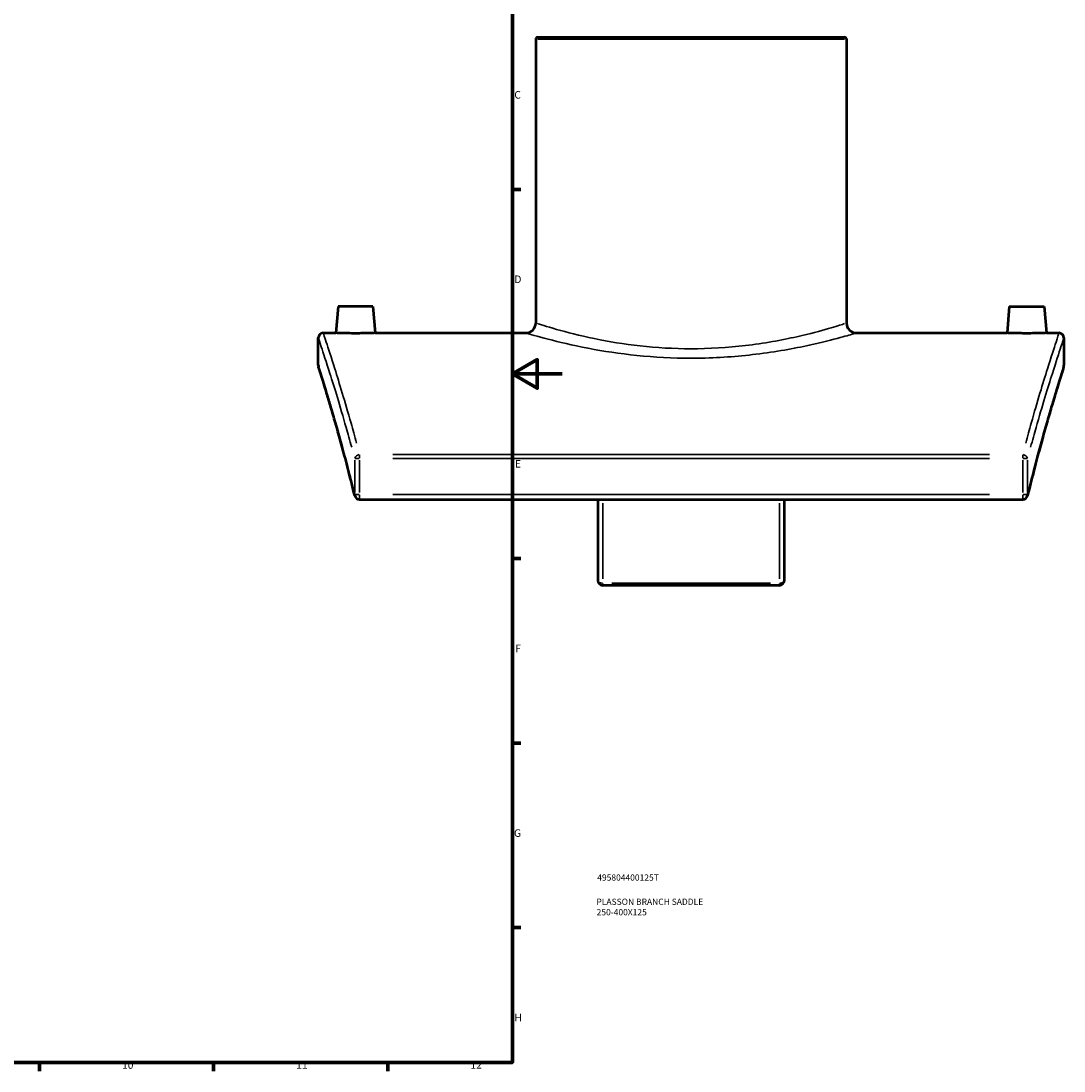
# Model space of a CAD drawing. Units: millimetres. Extents: x -142 to 1189, y -191 to 829.
# Drawn here: x 623 to 1043, y 17 to 439 of the extents above; entities that cross this region are included whole.
import ezdxf

# ---------------------------------------------------------------- set-up
doc = ezdxf.new("R2010")
doc.units = ezdxf.units.MM
for name, color, linetype, lineweight in [('Border (ANSI)', 7, 'Continuous', 70), ('Title (ISO)', 7, 'Continuous', 50), ('Visible (ANSI)', 7, 'Continuous', 50), ('Visible Narrow (ANSI)', 7, 'Continuous', 35)]:
    doc.layers.add(name, color=color, linetype=linetype, lineweight=lineweight)
doc.styles.add('Note Text (ANSI)', font='tahoma.ttf')
doc.styles.add('Note Text (ISO)', font='tahoma.ttf')

# ---------------------------------------------------------------- blocks, each defined once
blk = doc.blocks.new('Borders Default Border')
at = {"layer": 'Border (ANSI)'}
for p, q in [((821, 371.25), (824.45, 371.25)), ((821, 222.75), (824.45, 222.75)), ((821, 148.5), (824.45, 148.5)), ((821, 74.25), (824.45, 74.25)), ((630.75, 20), (630.75, 16.55)), ((700.83, 20), (700.83, 16.55)), ((770.92, 20), (770.92, 16.55))]:
    blk.add_line(p, q, dxfattribs=at)
at = {"layer": 'Border (ANSI)', "flags": 128}
for points in [[(20, 20), (20, 574), (821, 574), (821, 20), (20, 20)], [(841, 297), (821, 297), (831, 302.77), (831, 291.23), (821, 297)]]:
    blk.add_lwpolyline(points, dxfattribs=at)
at = {"layer": 'Border (ANSI)', "attachment_point": 7, "style": 'Note Text (ANSI)'}
for s, insert, char_height in [('C', (821.8, 406.8), 3.05), ('D', (821.81, 332.6), 3.05), ('E', (822.05, 258.35), 3.05), ('F', (822.14, 184.1), 3.05), ('G', (821.66, 109.79), 3.05), ('H', (821.81, 35.6), 3.05), ('10', (663.96, 16.49), 3.048), ('11', (734.04, 16.55), 3.048), ('12', (804.13, 16.55), 3.048)]:
    blk.add_mtext(s, dxfattribs=dict(at, insert=insert, char_height=char_height))
blk = doc.blocks.new('Title Blocks ISO')
at = {"layer": 'Title (ISO)', "color": 232, "true_color": 0xca0064, "style": 'Note Text (ISO)'}
for tag, p in [('PART_NUMBER_001', (34.16, 73.13)), ('DESCRIPTION_001', (33.84, 63.4)), ('DESCRIPTION_002', (33.91, 59.18))]:
    blk.add_attdef(tag, p, '', height=2.5, dxfattribs=at)

msp = doc.modelspace()

# ---------------------------------------------------------------- linework, layer by layer
at = {"layer": 'Visible (ANSI)'}
for p, q in [((830.43, 431.668), (830.43, 317.468)), ((831.23, 432.468), (954.63, 432.468)), ((955.43, 431.668), (955.43, 317.468)), ((750.93, 324.068), (750.003, 313.468)), ((764.93, 324.068), (750.93, 324.068)), ((764.93, 324.068), (765.857, 313.468)), ((1020.93, 324.068), (1020.003, 313.468)), ((1020.93, 324.068), (1034.93, 324.068)), ((1034.93, 324.068), (1035.857, 313.468)), ((744.93, 313.468), (750.003, 313.468)), ((765.857, 313.468), (826.43, 313.468)), ((959.43, 313.468), (1020.003, 313.468)), ((1035.857, 313.468), (1040.93, 313.468)), ((742.93, 300.468), (742.93, 311.468)), ((1042.93, 311.468), (1042.93, 300.468)), ((759.538, 246.506), (1026.322, 246.506)), ((855.43, 246.506), (855.43, 213.927)), ((930.43, 213.927), (930.43, 246.506)), ((928.43, 211.927), (857.43, 211.927))]:
    msp.add_line(p, q, dxfattribs=at)
for centre, radius, start, end in [((831.23, 431.668), 0.8, 90, 180), ((954.63, 431.668), 0.8, 0, 90), ((826.43, 317.468), 4, 270, 0), ((959.43, 317.468), 4, 180, 270), ((744.93, 311.468), 2, 90, 180), ((1040.93, 311.468), 2, 0, 90), ((744.93, 300.468), 2, 180, 197.68771), ((1040.93, 300.468), 2, 342.31229, 0), ((759.538, 248.506), 2, 193.62904, 270), ((1026.322, 248.506), 2, 270, 346.37096), ((857.43, 213.927), 2, 180, 270), ((928.43, 213.927), 2, 270, 0)]:
    msp.add_arc(centre, radius, start, end, dxfattribs=at)
for points, knots in [([(765.857, 313.468), (765.857, 313.468), (765.659, 313.46), (764.851, 313.432), (764.242, 313.413), (762.835, 313.376), (761.943, 313.356), (759.989, 313.329), (758.927, 313.321), (757.93, 313.321), (756.934, 313.321), (755.871, 313.329), (753.917, 313.356), (753.025, 313.376), (751.619, 313.413), (751.009, 313.432), (750.201, 313.46), (750.003, 313.468), (750.003, 313.468)], [3.5866168, 3.5866168, 3.5866168, 3.5866168, 3.8854465, 3.8854465, 4.1842761, 4.1842761, 4.4832159, 4.4832159, 4.7821558, 4.7821558, 4.7821558, 5.0810957, 5.0810957, 5.3800355, 5.3800355, 5.6788651, 5.6788651, 5.9776947, 5.9776947, 5.9776947, 5.9776947]), ([(1035.857, 313.468), (1035.857, 313.468), (1035.659, 313.46), (1034.851, 313.432), (1034.242, 313.413), (1032.835, 313.376), (1031.943, 313.356), (1029.989, 313.329), (1028.927, 313.321), (1026.934, 313.321), (1025.871, 313.329), (1023.917, 313.356), (1023.025, 313.376), (1021.619, 313.413), (1021.009, 313.432), (1020.201, 313.46), (1020.003, 313.468), (1020.003, 313.468)], [1.1955389, 1.1955389, 1.1955389, 1.1955389, 1.4943686, 1.4943686, 1.7931982, 1.7931982, 2.092138, 2.092138, 2.3910779, 2.3910779, 2.6900178, 2.6900178, 2.9889576, 2.9889576, 3.2877872, 3.2877872, 3.5866168, 3.5866168, 3.5866168, 3.5866168]), ([(757.594, 248.035), (756.8, 251.31), (756.014, 254.453), (754.471, 260.461), (753.715, 263.326), (752.249, 268.763), (751.539, 271.334), (750.181, 276.168), (749.532, 278.431), (748.308, 282.636), (747.734, 284.577), (746.671, 288.125), (746.183, 289.732), (745.303, 292.601), (744.912, 293.863), (744.235, 296.034), (743.949, 296.942), (743.49, 298.398), (743.316, 298.946), (743.083, 299.677), (743.025, 299.86), (743.025, 299.86)], [3.7340777, 3.7340777, 3.7340777, 3.7340777, 5.2248542, 5.2248542, 6.7156307, 6.7156307, 8.2064072, 8.2064072, 9.6971838, 9.6971838, 11.1879603, 11.1879603, 12.6787368, 12.6787368, 14.1695134, 14.1695134, 15.6602899, 15.6602899, 17.1510664, 17.1510664, 18.641843, 18.641843, 18.641843, 18.641843]), ([(1042.836, 299.86), (1042.836, 299.86), (1042.777, 299.677), (1042.545, 298.946), (1042.371, 298.398), (1041.911, 296.942), (1041.625, 296.034), (1040.948, 293.863), (1040.557, 292.601), (1039.677, 289.732), (1039.189, 288.125), (1038.127, 284.577), (1037.552, 282.636), (1036.329, 278.431), (1035.68, 276.168), (1034.321, 271.334), (1033.611, 268.763), (1032.145, 263.326), (1031.389, 260.461), (1029.847, 254.453), (1029.06, 251.31), (1028.266, 248.035)], [20.5367877, 20.5367877, 20.5367877, 20.5367877, 22.0275642, 22.0275642, 23.5183407, 23.5183407, 25.0091173, 25.0091173, 26.4998938, 26.4998938, 27.9906703, 27.9906703, 29.4814469, 29.4814469, 30.9722234, 30.9722234, 32.4629999, 32.4629999, 33.9537765, 33.9537765, 35.444553, 35.444553, 35.444553, 35.444553])]:
    msp.add_open_spline(points, degree=3, knots=knots, dxfattribs=at)
at = {"layer": 'Visible Narrow (ANSI)'}
for p, q in [((954.661, 431.668), (831.2, 431.668)), ((757.584, 262.291), (757.584, 249.231)), ((759.403, 263.017), (757.618, 263.017)), ((759.538, 264.504), (759.538, 263.105)), ((759.538, 249.231), (759.538, 262.291)), ((1012.983, 264.562), (772.877, 264.562)), ((772.877, 263.017), (1012.983, 263.017)), ((1026.322, 263.105), (1026.322, 264.504)), ((1026.322, 262.291), (1026.322, 249.231)), ((1028.243, 263.017), (1026.458, 263.017)), ((1028.276, 249.231), (1028.276, 262.291)), ((757.618, 248.506), (759.403, 248.506)), ((759.538, 248.349), (759.538, 246.512)), ((1012.983, 248.506), (772.877, 248.506)), ((1026.322, 246.512), (1026.322, 248.349)), ((1026.458, 248.506), (1028.243, 248.506)), ((857.43, 214.623), (857.43, 244.984)), ((928.43, 244.984), (928.43, 214.623)), ((857.43, 212.707), (857.43, 211.93)), ((924.88, 212.784), (860.98, 212.784)), ((928.43, 211.93), (928.43, 212.707))]:
    msp.add_line(p, q, dxfattribs=at)
for centre, major_axis, ratio, start_param, end_param in [((759.538, 263.017), (-1.933, -0.514), 0.7617492, 4.5842745, 5.8755899), ((1026.322, 263.017), (1.933, -0.514), 0.7617492, 0.4075954, 1.6989108), ((759.538, 248.506), (-1.944, -0.471), 0.7331646, 5.9797703, 6.2672161), ((1026.322, 248.506), (1.944, -0.471), 0.7331646, 0.0159692, 0.303415), ((857.43, 213.927), (-2, 0), 0.5715826, 0.0785398, 1.4922565), ((928.43, 213.927), (2, 0), 0.5715826, 4.7909288, 6.2046455)]:
    msp.add_ellipse(centre, major_axis=major_axis, ratio=ratio, start_param=start_param, end_param=end_param, dxfattribs=at)
for points, knots in [([(954.652, 317.217), (953.703, 316.913), (951.894, 316.339), (946.347, 314.708), (942.37, 313.599), (931.871, 311.118), (924.997, 309.747), (910.513, 307.836), (903.015, 307.248), (888.525, 307.05), (881.557, 307.36), (868.239, 308.654), (861.904, 309.64), (850.034, 311.961), (844.654, 313.313), (835.896, 315.722), (832.751, 316.726), (831.284, 317.194), (831.245, 317.206), (831.208, 317.218)], [10.4241638, 10.4241638, 10.4241638, 10.4241638, 12.1594151, 12.1594151, 14.1500302, 14.1500302, 16.5309659, 16.5309659, 18.7114522, 18.7114522, 20.7055067, 20.7055067, 22.729611, 22.729611, 24.9706607, 24.9706607, 27.414101, 27.414101, 27.4818507, 27.4818507, 27.4818507, 27.4818507]), ([(758.321, 269.124), (757.565, 271.921), (756.824, 274.602), (753.623, 285.96), (751.382, 293.325), (748.107, 303.785), (746.93, 307.4), (745.49, 311.788), (745.098, 312.966), (744.973, 313.339)], [-33.3239395, -33.3239395, -33.3239395, -33.3239395, -31.9387167, -31.9387167, -27.1779667, -27.1779667, -23.2473585, -23.2473585, -20.053966, -20.053966, -20.053966, -20.053966]), ([(827.258, 313.222), (827.297, 313.211), (827.338, 313.199), (828.9, 312.739), (832.246, 311.754), (841.564, 309.389), (847.288, 308.062), (859.918, 305.783), (866.658, 304.815), (880.829, 303.545), (888.243, 303.24), (903.66, 303.434), (911.638, 304.012), (927.049, 305.888), (934.363, 307.234), (945.534, 309.669), (949.766, 310.758), (955.668, 312.359), (957.592, 312.923), (958.602, 313.222)], [-27.4818507, -27.4818507, -27.4818507, -27.4818507, -27.414101, -27.414101, -24.9706607, -24.9706607, -22.729611, -22.729611, -20.7055067, -20.7055067, -18.7114522, -18.7114522, -16.5309659, -16.5309659, -14.1500302, -14.1500302, -12.1594151, -12.1594151, -10.4241638, -10.4241638, -10.4241638, -10.4241638]), ([(1040.887, 313.339), (1040.762, 312.966), (1040.37, 311.788), (1038.93, 307.4), (1037.753, 303.785), (1034.478, 293.325), (1032.238, 285.96), (1029.036, 274.602), (1028.295, 271.921), (1027.539, 269.124)], [-15.2544334, -15.2544334, -15.2544334, -15.2544334, -12.061041, -12.061041, -8.1304328, -8.1304328, -3.3696828, -3.3696828, -1.9844599, -1.9844599, -1.9844599, -1.9844599]), ([(742.973, 311.34), (743.098, 310.971), (743.492, 309.804), (744.936, 305.457), (746.117, 301.875), (749.402, 291.513), (751.65, 284.216), (754.862, 272.963), (755.605, 270.307), (756.363, 267.537)], [20.053966, 20.053966, 20.053966, 20.053966, 23.2473585, 23.2473585, 27.1779667, 27.1779667, 31.9387167, 31.9387167, 33.3239395, 33.3239395, 33.3239395, 33.3239395]), ([(1029.497, 267.537), (1030.255, 270.307), (1030.999, 272.963), (1034.21, 284.216), (1036.458, 291.513), (1039.743, 301.875), (1040.924, 305.457), (1042.368, 309.804), (1042.762, 310.971), (1042.887, 311.34)], [1.9844599, 1.9844599, 1.9844599, 1.9844599, 3.3696828, 3.3696828, 8.1304328, 8.1304328, 12.061041, 12.061041, 15.2544334, 15.2544334, 15.2544334, 15.2544334]), ([(756.393, 253.332), (754.905, 259.269), (753.458, 264.723), (750.245, 276.407), (748.562, 282.16), (745.824, 291.279), (744.752, 294.711), (743.449, 298.848), (743.093, 299.96), (742.974, 300.33)], [4.4794659, 4.4794659, 4.4794659, 4.4794659, 7.2888997, 7.2888997, 11.1501873, 11.1501873, 14.8960126, 14.8960126, 17.8964547, 17.8964547, 17.8964547, 17.8964547]), ([(1042.886, 300.33), (1042.767, 299.96), (1042.412, 298.848), (1041.108, 294.711), (1040.036, 291.279), (1037.298, 282.16), (1035.616, 276.407), (1032.402, 264.723), (1030.955, 259.269), (1029.468, 253.332)], [21.2821759, 21.2821759, 21.2821759, 21.2821759, 24.282618, 24.282618, 28.0284433, 28.0284433, 31.8897309, 31.8897309, 34.6991647, 34.6991647, 34.6991647, 34.6991647])]:
    msp.add_open_spline(points, degree=3, knots=knots, dxfattribs=at)

# ---------------------------------------------------------------- block references
msp.add_blockref('Borders Default Border', (0, 0))
msp.add_blockref('Title Blocks ISO', (821, 20)).add_auto_attribs({'PART_NUMBER_001': '495804400125T', 'DESCRIPTION_001': 'PLASSON BRANCH SADDLE', 'DESCRIPTION_002': '250-400X125'})

doc.saveas('drawing.dxf')
